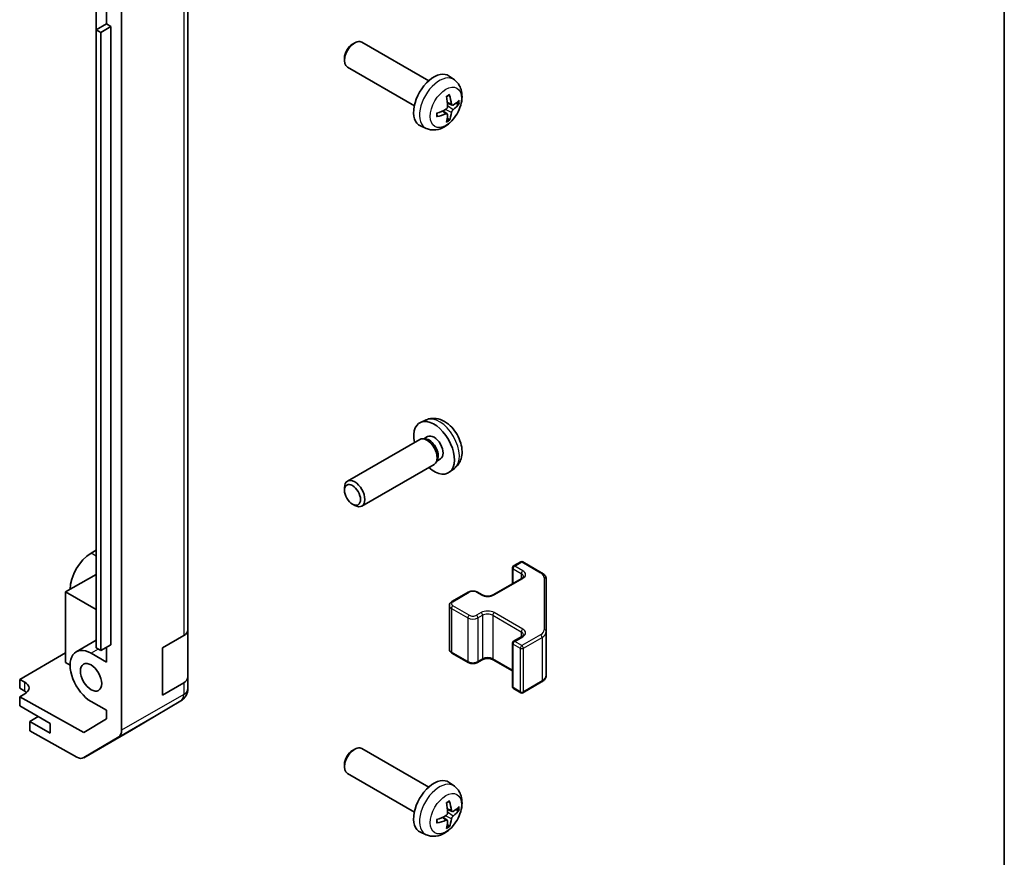
# Model space of a CAD drawing. Units: millimetres. Extents: x 65 to 9511, y 36 to 1722.
# Drawn here: x 1688 to 1825, y 436 to 552 of the extents above; entities that cross this region are included whole.
import ezdxf

# ---------------------------------------------------------------- set-up
doc = ezdxf.new("R2010")
doc.units = ezdxf.units.MM
doc.header["$LTSCALE"] = 4.5
for name, color, linetype, lineweight in [('Border (ISO)', 7, 'Continuous', 35), ('Visible (ISO)', 7, 'Continuous', 35), ('Visible Narrow (ISO)', 7, 'Continuous', 25)]:
    doc.layers.add(name, color=color, linetype=linetype, lineweight=lineweight)

# ---------------------------------------------------------------- blocks, each defined once
blk = doc.blocks.new('図面枠 tk図枠')
at = {"layer": 'Border (ISO)'}
blk.add_line((405.5, 289), (405.5, 8), dxfattribs=at)

msp = doc.modelspace()

# ---------------------------------------------------------------- linework, layer by layer
at = {"layer": 'Visible (ISO)'}
for p, q in [((1702.2986, 453.7118), (1702.2986, 561.4572)), ((1711.4909, 467.6462), (1711.4909, 559.0938)), ((1698.7876, 550.873), (1698.7876, 555.2537)), ((1700.1772, 554.4514), (1700.1772, 551.6753)), ((1700.1772, 551.6753), (1698.763, 550.8588)), ((1698.763, 465.1267), (1698.763, 550.8588)), ((1698.763, 550.8588), (1699.3994, 550.4914)), ((1700.8136, 551.3079), (1699.3994, 550.4914)), ((1699.3994, 550.4914), (1699.3994, 464.7593)), ((1700.1772, 551.6753), (1700.8136, 551.3079)), ((1700.8136, 551.3079), (1700.8136, 465.5758)), ((1744.9043, 543.7927), (1735.6263, 549.1494)), ((1734.3229, 548.8752), (1734.6267, 549.0505)), ((1733.212, 546.9512), (1733.2121, 546.6004)), ((1742.9043, 540.3286), (1733.6263, 545.6852)), ((1748.4559, 543.936), (1747.7562, 544.4467)), ((1747.4691, 539.2087), (1746.8795, 539.6391)), ((1748.1565, 540.3994), (1747.4891, 540.6948)), ((1744.556, 537.1812), (1743.7639, 537.5318)), ((1744.5564, 496.767), (1743.7642, 496.4165)), ((1743.6467, 494.0481), (1733.6267, 488.263)), ((1744.431, 494.1197), (1744.0649, 494.1403)), ((1744.744, 494.4336), (1744.2208, 494.1316)), ((1745.6467, 490.584), (1735.6267, 484.7989)), ((1746.1009, 491.2274), (1745.9357, 490.9)), ((1746.5293, 491.3415), (1746.0061, 491.0394)), ((1748.4562, 490.0123), (1747.7565, 489.5015)), ((1733.2124, 486.9971), (1733.2124, 487.3478)), ((1734.3232, 485.0731), (1734.627, 484.8978)), ((1698.763, 478.6805), (1698.0556, 478.2721)), ((1756.674, 476.4908), (1757.664, 477.0624)), ((1757.964, 477.0624), (1760.5602, 475.5635)), ((1756.524, 476.231), (1756.524, 474.0364)), ((1698.763, 475.3329), (1694.5204, 472.8834)), ((1753.8456, 472.49), (1757.8054, 474.7762)), ((1761.2081, 467.4013), (1761.2081, 474.6096)), ((1694.5204, 472.8834), (1694.5204, 463.0854)), ((1694.5204, 472.8834), (1698.763, 470.4339)), ((1748.118, 471.551), (1750.3808, 472.8574)), ((1751.6707, 472.8574), (1752.3071, 472.49)), ((1747.763, 471.0055), (1747.763, 464.9634)), ((1711.4909, 467.6462), (1711.4909, 461.1142)), ((1761.2081, 461.3592), (1761.2081, 467.4013)), ((1698.763, 466.1867), (1696.0059, 464.5949)), ((1707.9554, 465.1267), (1710.9052, 466.8297)), ((1756.674, 466.0397), (1757.8054, 466.6929)), ((1688.1564, 460.759), (1694.5204, 464.4333)), ((1699.3994, 464.7593), (1698.763, 465.1267)), ((1700.8136, 465.5758), (1699.3994, 464.7593)), ((1700.1772, 465.2083), (1700.1772, 463.1671)), ((1707.9554, 458.5947), (1707.9554, 465.1267)), ((1756.524, 465.7799), (1756.524, 459.7378)), ((1694.5204, 463.0854), (1695.1568, 462.718)), ((1698.0559, 464.3918), (1700.1772, 463.1671)), ((1748.118, 464.4178), (1750.3808, 463.1114)), ((1751.6707, 463.1114), (1752.3071, 463.4788)), ((1753.8456, 463.4788), (1756.524, 461.9324)), ((1688.1564, 459.5337), (1688.1564, 460.759)), ((1688.1564, 460.759), (1688.8635, 460.365)), ((1711.4909, 459.4973), (1711.4909, 461.1142)), ((1757.964, 458.9064), (1760.5602, 460.4054)), ((1688.8635, 459.1254), (1688.1564, 459.5337)), ((1710.9052, 460.2977), (1707.9554, 458.5947)), ((1711.4909, 459.4972), (1711.4909, 459.4973)), ((1756.674, 459.478), (1757.664, 458.9064)), ((1688.8635, 458.7605), (1688.1564, 458.3523)), ((1688.1564, 458.3523), (1688.1564, 457.0842)), ((1697.046, 453.3991), (1688.1564, 458.3523)), ((1700.1772, 456.4718), (1698.0559, 457.6966)), ((1703.6642, 453.7255), (1710.5094, 457.776)), ((1688.1564, 457.0842), (1692.3991, 454.6347)), ((1700.1772, 456.4718), (1700.1772, 455.2706)), ((1690.7374, 455.5941), (1689.5706, 454.9205)), ((1692.3991, 453.2875), (1689.5706, 454.9205)), ((1689.5706, 454.9205), (1689.5706, 453.6037)), ((1700.1772, 455.2706), (1697.046, 453.3991)), ((1696.0641, 449.9856), (1689.5706, 453.6037)), ((1692.3991, 454.6347), (1692.3991, 453.2875)), ((1697.0394, 449.9005), (1703.6457, 453.7147)), ((1701.893, 452.8014), (1697.0481, 449.9056)), ((1734.3229, 450.8956), (1734.6267, 451.0709)), ((1744.9043, 445.8131), (1735.6263, 451.1698)), ((1733.212, 448.9716), (1733.2121, 448.6208)), ((1742.9043, 442.349), (1733.6263, 447.7057)), ((1748.4559, 445.9564), (1747.7562, 446.4671)), ((1748.1565, 442.4198), (1747.4891, 442.7152)), ((1747.4691, 441.2292), (1746.8795, 441.6595)), ((1744.556, 439.2016), (1743.7639, 439.5522))]:
    msp.add_line(p, q, dxfattribs=at)
for centre, radius, start, end in [((1757.814, 476.8026), 0.3, 60, 120), ((1756.824, 476.231), 0.3, 120, 180), ((1756.824, 465.7799), 0.3, 120, 180), ((1709.4909, 459.4972), 2, 300.613934, 0), ((1756.824, 459.7378), 0.3, 180, 240), ((1757.814, 459.1663), 0.3, 240, 300), ((1702.6457, 455.4467), 2, 300, 300.613934)]:
    msp.add_arc(centre, radius, start, end, dxfattribs=at)
for centre, major_axis, ratio, start_param, end_param in [((1734.6263, 547.4173), (-1, -1.7321), 0.57735027, 3.14159265, 6.28318531), ((1734.3226, 547.5926), (-0.7853, -1.3602), 0.57735027, 3.92675802, 5.49801994), ((1745.6363, 541.0607), (-2, -3.4641), 0.57735027, 3.0796893, 6.34508866), ((1743.3395, 542.4949), (2.5666, -5.9702), 0.55353421, 0.95931878, 1.19830308), ((1743.1421, 542.3809), (-3.9094, 5.191), 0.59526289, 3.96282307, 4.20180736), ((1743.2357, 542.3268), (-6.4957, -0.1911), 0.49462411, 2.44776077, 2.68674507), ((1743.2459, 542.3326), (-6.4536, -0.7624), 0.55353421, 1.94328958, 2.18227387), ((1743.2357, 542.5548), (6.4948, -0.2196), 0.65417299, 5.62601221, 5.86499651), ((1743.2459, 542.5607), (6.4503, -0.7902), 0.59526289, 5.2229706, 5.46195489), ((1743.3395, 542.5066), (3.0824, -5.721), 0.49462411, 0.45484759, 0.69383188), ((1743.1421, 542.3926), (-3.4375, 5.5149), 0.65417299, 3.55978145, 3.79876575), ((1745.6366, 492.8876), (2, -3.4641), 0.57735027, 5.23598776, 10.47197551), ((1745.6366, 492.8876), (0.8926, -1.5461), 0.57735027, 0, 3.14159265), ((1744.6467, 492.316), (1, -1.7321), 0.57735027, 0, 3.14159265), ((1744.9503, 492.4913), (0.8926, -1.5461), 0.57735027, 0.36144194, 2.78015071), ((1734.6267, 486.5309), (1, -1.7321), 0.57735027, 5.49801994, 10.20994333), ((1698.0556, 474.9245), (-2.05, -3.5507), 0.57735027, 3.92699082, 5.49778714), ((1709.4909, 467.6462), (2, 0), 0.57735027, 5.49778714, 6.28318531), ((1698.0559, 461.0442), (-2.05, 3.5507), 0.57735027, 5.49778714, 8.6393798), ((1687.4493, 459.5485), (-1.9999, -0.0297), 0.56718765, 2.34776721, 3.91856353), ((1709.4909, 461.1142), (2, 0), 0.57735027, 5.49778714, 6.28318531), ((1687.4493, 458.3089), (-2, 0), 0.57735027, 3.7225784, 3.92699082), ((1700.8843, 454.5283), (1, -1.7321), 0.57735027, 0.00872665, 0.78539816), ((1734.6263, 449.4377), (-1, -1.7321), 0.57735027, 3.14159265, 6.28318531), ((1734.3226, 449.6131), (-0.7853, -1.3602), 0.57735027, 3.92675802, 5.49801994), ((1696.0394, 451.6326), (1, -1.7321), 0.57735027, 5.51524044, 6.29191195), ((1745.6363, 443.0811), (-2, -3.4641), 0.57735027, 3.0796893, 6.34508866), ((1743.3395, 444.5153), (2.5666, -5.9702), 0.55353421, 0.95931878, 1.19830308), ((1743.1421, 444.4013), (-3.9094, 5.191), 0.59526289, 3.96282307, 4.20180736), ((1743.2357, 444.3472), (-6.4957, -0.1911), 0.49462411, 2.44776077, 2.68674507), ((1743.2357, 444.5752), (6.4948, -0.2196), 0.65417299, 5.62601221, 5.86499651), ((1743.2459, 444.3531), (-6.4536, -0.7624), 0.55353421, 1.94328958, 2.18227387), ((1743.2459, 444.5811), (6.4503, -0.7902), 0.59526289, 5.2229706, 5.46195489), ((1743.1421, 444.413), (-3.4375, 5.5149), 0.65417299, 3.55978145, 3.79876575), ((1743.3395, 444.527), (3.0824, -5.721), 0.49462411, 0.45484759, 0.69383188)]:
    msp.add_ellipse(centre, major_axis=major_axis, ratio=ratio, start_param=start_param, end_param=end_param, dxfattribs=at)
for centre, major_axis in [((1734.3229, 486.3556), (-0.7853, 1.3602)), ((1698.0559, 461.0442), (-1.05, 1.8187))]:
    msp.add_ellipse(centre, major_axis=major_axis, ratio=0.57735027, dxfattribs=at)
for points, knots in [([(1748.4559, 543.936), (1748.6817, 543.7712), (1748.8734, 543.5686), (1749.1935, 543.1057), (1749.3112, 542.8428), (1749.4887, 542.2482), (1749.5254, 541.9165), (1749.5182, 541.1834), (1749.4503, 540.7845), (1749.218, 539.9914), (1749.0477, 539.5986), (1748.6264, 538.8647), (1748.3764, 538.5233), (1747.8002, 537.9093), (1747.4737, 537.6367), (1746.7498, 537.2141), (1746.3537, 537.0554), (1745.5795, 536.9538), (1745.2239, 536.9676), (1744.7661, 537.0972), (1744.6597, 537.1353), (1744.556, 537.1812)], [5.5596905, 5.5596905, 5.5596905, 5.5596905, 5.76465035, 5.76465035, 5.99724023, 5.99724023, 6.29459763, 6.29459763, 6.66985758, 6.66985758, 7.06428247, 7.06428247, 7.45411883, 7.45411883, 7.84838663, 7.84838663, 8.22269251, 8.22269251, 8.4943548, 8.4943548, 8.57747644, 8.57747644, 8.57747644, 8.57747644]), ([(1747.3654, 541.5739), (1747.3806, 541.5846), (1747.3958, 541.5951), (1747.4375, 541.6231), (1747.464, 541.6401), (1747.5169, 541.6723), (1747.5432, 541.6875), (1747.5958, 541.7162), (1747.622, 541.7296), (1747.6741, 541.7548), (1747.7, 541.7664), (1747.7258, 541.7772)], [4.599557922, 4.599557922, 4.599557922, 4.599557922, 4.630897721, 4.630897721, 4.685414191, 4.685414191, 4.739930661, 4.739930661, 4.794447131, 4.794447131, 4.848963601, 4.848963601, 4.848963601, 4.848963601]), ([(1747.7485, 541.8745), (1747.7527, 541.8619), (1747.7554, 541.8481), (1747.7564, 541.8246), (1747.7543, 541.8113), (1747.7462, 541.7928), (1747.7389, 541.7843), (1747.7293, 541.7788), (1747.7276, 541.778), (1747.7257, 541.7772)], [0.0145600729, 0.0145600729, 0.0145600729, 0.0145600729, 0.0187226824, 0.0187226824, 0.0234298311, 0.0234298311, 0.0280690561, 0.0280690561, 0.028985175, 0.028985175, 0.028985175, 0.028985175]), ([(1747.5188, 540.2308), (1747.5202, 540.1942), (1747.5151, 540.1526), (1747.4913, 540.07), (1747.4726, 540.0291), (1747.4284, 539.9584), (1747.4, 539.924), (1747.3454, 539.8754), (1747.3207, 539.8583), (1747.2963, 539.8453)], [-0.203600879, -0.203600879, -0.203600879, -0.203600879, -0.1911011005, -0.1911011005, -0.178601322, -0.178601322, -0.1660772077, -0.1660772077, -0.1569242728, -0.1569242728, -0.1569242728, -0.1569242728]), ([(1748.2901, 540.4191), (1748.2639, 540.4024), (1748.2356, 540.3919), (1748.1825, 540.3887), (1748.1578, 540.3961), (1748.1177, 540.424), (1748.0998, 540.4465), (1748.0778, 540.4968), (1748.0712, 540.5215), (1748.0675, 540.5476)], [-0.2036008625, -0.2036008625, -0.2036008625, -0.2036008625, -0.191101084, -0.191101084, -0.1786013054, -0.1786013054, -0.1660771911, -0.1660771911, -0.1569242563, -0.1569242563, -0.1569242563, -0.1569242563]), ([(1748.0675, 539.4), (1748.0724, 539.4331), (1748.0826, 539.4717), (1748.1129, 539.5505), (1748.133, 539.5906), (1748.1763, 539.6618), (1748.2024, 539.6976), (1748.2497, 539.7504), (1748.2703, 539.7699), (1748.2901, 539.7855)], [-0.203600879, -0.203600879, -0.203600879, -0.203600879, -0.1911011005, -0.1911011005, -0.178601322, -0.178601322, -0.1660772077, -0.1660772077, -0.1569242728, -0.1569242728, -0.1569242728, -0.1569242728]), ([(1749.1125, 540.6287), (1749.1064, 540.6204), (1749.0969, 540.6118), (1749.0761, 540.5985), (1749.0604, 540.592), (1749.0317, 540.5847), (1749.0135, 540.5827), (1748.9856, 540.5833), (1748.9713, 540.585), (1748.9588, 540.5881)], [0.0145600729, 0.0145600729, 0.0145600729, 0.0145600729, 0.0187226824, 0.0187226824, 0.0234298311, 0.0234298311, 0.0280690561, 0.0280690561, 0.0318101771, 0.0318101771, 0.0318101771, 0.0318101771]), ([(1746.0605, 538.8929), (1746.0607, 538.891), (1746.0609, 538.8891), (1746.0609, 538.878), (1746.0572, 538.8674), (1746.0453, 538.8511), (1746.0348, 538.8426), (1746.0139, 538.8318), (1746.0006, 538.8272), (1745.9877, 538.8246)], [0.0455535579, 0.0455535579, 0.0455535579, 0.0455535579, 0.0464696768, 0.0464696768, 0.0511089018, 0.0511089018, 0.0558160505, 0.0558160505, 0.05997866, 0.05997866, 0.05997866, 0.05997866]), ([(1746.0605, 538.8929), (1746.057, 538.9206), (1746.0541, 538.9488), (1746.0498, 539.0065), (1746.0484, 539.036), (1746.047, 539.0958), (1746.0469, 539.1263), (1746.0484, 539.1882), (1746.0498, 539.2196), (1746.0532, 539.2697), (1746.0547, 539.2881), (1746.0564, 539.3067)], [3.005018033, 3.005018033, 3.005018033, 3.005018033, 3.059534503, 3.059534503, 3.114050973, 3.114050973, 3.168567443, 3.168567443, 3.223083913, 3.223083913, 3.254423712, 3.254423712, 3.254423712, 3.254423712]), ([(1747.2963, 539.2118), (1747.3286, 539.2248), (1747.3622, 539.2324), (1747.4218, 539.2318), (1747.4479, 539.2236), (1747.487, 539.1962), (1747.5026, 539.1751), (1747.5173, 539.129), (1747.5198, 539.1067), (1747.5188, 539.0833)], [-0.2036008625, -0.2036008625, -0.2036008625, -0.2036008625, -0.191101084, -0.191101084, -0.1786013054, -0.1786013054, -0.1660771911, -0.1660771911, -0.1569242563, -0.1569242563, -0.1569242563, -0.1569242563]), ([(1747.7069, 538.4196), (1747.7157, 538.4104), (1747.7244, 538.3989), (1747.7389, 538.375), (1747.7462, 538.3582), (1747.7543, 538.3297), (1747.7564, 538.3128), (1747.7554, 538.2881), (1747.7527, 538.2757), (1747.7485, 538.2662)], [0.0427285558, 0.0427285558, 0.0427285558, 0.0427285558, 0.0464696768, 0.0464696768, 0.0511089018, 0.0511089018, 0.0558160505, 0.0558160505, 0.05997866, 0.05997866, 0.05997866, 0.05997866]), ([(1748.4562, 490.0123), (1748.682, 490.1771), (1748.8738, 490.3797), (1749.1938, 490.8426), (1749.3115, 491.1054), (1749.489, 491.7001), (1749.5257, 492.0318), (1749.5185, 492.7648), (1749.4506, 493.1637), (1749.2183, 493.9568), (1749.048, 494.3496), (1748.6267, 495.0835), (1748.3767, 495.425), (1747.8005, 496.0389), (1747.474, 496.3115), (1746.7501, 496.7341), (1746.354, 496.8929), (1745.5798, 496.9944), (1745.2242, 496.9807), (1744.7664, 496.8511), (1744.66, 496.8129), (1744.5564, 496.767)], [5.5596905, 5.5596905, 5.5596905, 5.5596905, 5.76465035, 5.76465035, 5.99724023, 5.99724023, 6.29459763, 6.29459763, 6.66985758, 6.66985758, 7.06428247, 7.06428247, 7.45411883, 7.45411883, 7.84838663, 7.84838663, 8.22269251, 8.22269251, 8.4943548, 8.4943548, 8.57747644, 8.57747644, 8.57747644, 8.57747644]), ([(1760.5602, 475.5635), (1760.6349, 475.5203), (1760.7052, 475.473), (1760.835, 475.3698), (1760.8946, 475.314), (1761.0009, 475.1935), (1761.0476, 475.1289), (1761.125, 474.9913), (1761.1557, 474.9183), (1761.1973, 474.7668), (1761.2081, 474.6882), (1761.2081, 474.6096)], [4.71238898, 4.71238898, 4.71238898, 4.71238898, 4.869468613, 4.869468613, 5.026548246, 5.026548246, 5.183627878, 5.183627878, 5.340707511, 5.340707511, 5.497787144, 5.497787144, 5.497787144, 5.497787144]), ([(1757.8054, 474.7762), (1757.8418, 474.7972), (1757.8738, 474.819), (1757.9287, 474.8626), (1757.9514, 474.8843), (1757.9877, 474.9254), (1758.0013, 474.9448), (1758.0209, 474.9798), (1758.0271, 474.9953), (1758.0346, 475.0229), (1758.0362, 475.035), (1758.0362, 475.0471)], [6.283185307, 6.283185307, 6.283185307, 6.283185307, 6.44026494, 6.44026494, 6.597344573, 6.597344573, 6.754424205, 6.754424205, 6.911503838, 6.911503838, 7.068583471, 7.068583471, 7.068583471, 7.068583471]), ([(1750.3808, 472.8574), (1750.4562, 472.901), (1750.5378, 472.9346), (1750.7088, 472.9849), (1750.7982, 473.0015), (1750.9797, 473.0181), (1751.0718, 473.0181), (1751.2533, 473.0015), (1751.3427, 472.9849), (1751.5137, 472.9346), (1751.5953, 472.901), (1751.6707, 472.8574)], [3.14159265, 3.14159265, 3.14159265, 3.14159265, 3.45575192, 3.45575192, 3.76991118, 3.76991118, 4.08407045, 4.08407045, 4.39822972, 4.39822972, 4.71238898, 4.71238898, 4.71238898, 4.71238898]), ([(1747.763, 471.0055), (1747.763, 471.0538), (1747.7697, 471.1021), (1747.7949, 471.194), (1747.8133, 471.2374), (1747.8584, 471.3175), (1747.885, 471.3541), (1747.9438, 471.4207), (1747.9759, 471.4507), (1748.0442, 471.505), (1748.0803, 471.5293), (1748.118, 471.551)], [2.35619449, 2.35619449, 2.35619449, 2.35619449, 2.513274123, 2.513274123, 2.670353756, 2.670353756, 2.827433388, 2.827433388, 2.984513021, 2.984513021, 3.141592654, 3.141592654, 3.141592654, 3.141592654]), ([(1752.3071, 472.49), (1752.3701, 472.4536), (1752.446, 472.42), (1752.6187, 472.3638), (1752.7161, 472.3416), (1752.9223, 472.3135), (1753.0313, 472.3079), (1753.2477, 472.3149), (1753.3551, 472.3276), (1753.5544, 472.369), (1753.6466, 472.3975), (1753.77, 472.4496), (1753.8099, 472.4694), (1753.8456, 472.49)], [4.71238898, 4.71238898, 4.71238898, 4.71238898, 4.98463482, 4.98463482, 5.26573517, 5.26573517, 5.55358161, 5.55358161, 5.84310904, 5.84310904, 6.12880282, 6.12880282, 6.28318531, 6.28318531, 6.28318531, 6.28318531]), ([(1757.8054, 466.6929), (1757.8418, 466.7139), (1757.8738, 466.7357), (1757.9287, 466.7793), (1757.9514, 466.801), (1757.9877, 466.8421), (1758.0013, 466.8615), (1758.0209, 466.8965), (1758.0271, 466.912), (1758.0346, 466.9396), (1758.0362, 466.9517), (1758.0362, 466.9638)], [6.283185307, 6.283185307, 6.283185307, 6.283185307, 6.44026494, 6.44026494, 6.597344573, 6.597344573, 6.754424205, 6.754424205, 6.911503838, 6.911503838, 7.068583471, 7.068583471, 7.068583471, 7.068583471]), ([(1747.763, 464.9634), (1747.763, 464.915), (1747.7697, 464.8667), (1747.7949, 464.7749), (1747.8133, 464.7314), (1747.8584, 464.6513), (1747.885, 464.6147), (1747.9438, 464.5481), (1747.9759, 464.5181), (1748.0442, 464.4638), (1748.0803, 464.4396), (1748.118, 464.4178)], [3.926990817, 3.926990817, 3.926990817, 3.926990817, 4.08407045, 4.08407045, 4.241150082, 4.241150082, 4.398229715, 4.398229715, 4.555309348, 4.555309348, 4.71238898, 4.71238898, 4.71238898, 4.71238898]), ([(1750.3808, 463.1114), (1750.4562, 463.0679), (1750.5378, 463.0342), (1750.7088, 462.9839), (1750.7982, 462.9674), (1750.9797, 462.9508), (1751.0718, 462.9508), (1751.2533, 462.9674), (1751.3427, 462.9839), (1751.5137, 463.0342), (1751.5953, 463.0679), (1751.6707, 463.1114)], [4.71238898, 4.71238898, 4.71238898, 4.71238898, 5.02654825, 5.02654825, 5.34070751, 5.34070751, 5.65486678, 5.65486678, 5.96902604, 5.96902604, 6.28318531, 6.28318531, 6.28318531, 6.28318531]), ([(1752.3071, 463.4788), (1752.3701, 463.5152), (1752.446, 463.5489), (1752.6187, 463.6051), (1752.7161, 463.6272), (1752.9223, 463.6553), (1753.0313, 463.6609), (1753.2477, 463.654), (1753.3551, 463.6413), (1753.5544, 463.5999), (1753.6466, 463.5713), (1753.77, 463.5192), (1753.8099, 463.4995), (1753.8456, 463.4788)], [3.14159265, 3.14159265, 3.14159265, 3.14159265, 3.41383849, 3.41383849, 3.69493885, 3.69493885, 3.98278528, 3.98278528, 4.27231271, 4.27231271, 4.55800649, 4.55800649, 4.71238898, 4.71238898, 4.71238898, 4.71238898]), ([(1760.5602, 460.4054), (1760.6349, 460.4485), (1760.7052, 460.4958), (1760.835, 460.599), (1760.8946, 460.6549), (1761.0009, 460.7753), (1761.0476, 460.84), (1761.125, 460.9775), (1761.1557, 461.0505), (1761.1973, 461.2021), (1761.2081, 461.2806), (1761.2081, 461.3592)], [6.283185307, 6.283185307, 6.283185307, 6.283185307, 6.44026494, 6.44026494, 6.597344573, 6.597344573, 6.754424205, 6.754424205, 6.911503838, 6.911503838, 7.068583471, 7.068583471, 7.068583471, 7.068583471]), ([(1748.4559, 445.9564), (1748.6817, 445.7916), (1748.8734, 445.589), (1749.1935, 445.1261), (1749.3112, 444.8632), (1749.4887, 444.2686), (1749.5254, 443.9369), (1749.5182, 443.2039), (1749.4503, 442.8049), (1749.218, 442.0118), (1749.0477, 441.6191), (1748.6264, 440.8851), (1748.3764, 440.5437), (1747.8002, 439.9297), (1747.4737, 439.6572), (1746.7498, 439.2345), (1746.3537, 439.0758), (1745.5795, 438.9742), (1745.2239, 438.988), (1744.7661, 439.1176), (1744.6597, 439.1557), (1744.556, 439.2016)], [2.41809785, 2.41809785, 2.41809785, 2.41809785, 2.6230577, 2.6230577, 2.85564758, 2.85564758, 3.15300497, 3.15300497, 3.52826493, 3.52826493, 3.92268981, 3.92268981, 4.31252618, 4.31252618, 4.70679398, 4.70679398, 5.08109985, 5.08109985, 5.35276215, 5.35276215, 5.43588379, 5.43588379, 5.43588379, 5.43588379]), ([(1747.3654, 443.5943), (1747.3806, 443.6051), (1747.3958, 443.6156), (1747.4375, 443.6436), (1747.464, 443.6605), (1747.5169, 443.6927), (1747.5432, 443.7079), (1747.5958, 443.7366), (1747.622, 443.75), (1747.6741, 443.7752), (1747.7, 443.7868), (1747.7258, 443.7976)], [1.457965269, 1.457965269, 1.457965269, 1.457965269, 1.489305067, 1.489305067, 1.543821537, 1.543821537, 1.598338007, 1.598338007, 1.652854477, 1.652854477, 1.707370947, 1.707370947, 1.707370947, 1.707370947]), ([(1747.7485, 443.8949), (1747.7527, 443.8823), (1747.7554, 443.8685), (1747.7564, 443.845), (1747.7543, 443.8317), (1747.7462, 443.8132), (1747.7389, 443.8048), (1747.7293, 443.7992), (1747.7276, 443.7984), (1747.7257, 443.7976)], [0.0145600729, 0.0145600729, 0.0145600729, 0.0145600729, 0.0187226824, 0.0187226824, 0.0234298311, 0.0234298311, 0.0280690561, 0.0280690561, 0.028985175, 0.028985175, 0.028985175, 0.028985175]), ([(1748.2901, 442.4395), (1748.2639, 442.4229), (1748.2356, 442.4123), (1748.1825, 442.4091), (1748.1578, 442.4165), (1748.1177, 442.4444), (1748.0998, 442.4669), (1748.0778, 442.5172), (1748.0712, 442.5419), (1748.0675, 442.568)], [-0.2036008625, -0.2036008625, -0.2036008625, -0.2036008625, -0.191101084, -0.191101084, -0.1786013054, -0.1786013054, -0.1660771911, -0.1660771911, -0.1569242563, -0.1569242563, -0.1569242563, -0.1569242563]), ([(1749.1125, 442.6492), (1749.1064, 442.6408), (1749.0969, 442.6322), (1749.0761, 442.6189), (1749.0604, 442.6124), (1749.0317, 442.6051), (1749.0135, 442.6031), (1748.9856, 442.6037), (1748.9713, 442.6055), (1748.9588, 442.6085)], [0.0145600729, 0.0145600729, 0.0145600729, 0.0145600729, 0.0187226824, 0.0187226824, 0.0234298311, 0.0234298311, 0.0280690561, 0.0280690561, 0.0318101771, 0.0318101771, 0.0318101771, 0.0318101771]), ([(1746.0605, 440.9133), (1746.057, 440.941), (1746.0541, 440.9693), (1746.0498, 441.027), (1746.0484, 441.0564), (1746.047, 441.1163), (1746.0469, 441.1467), (1746.0484, 441.2086), (1746.0498, 441.24), (1746.0532, 441.2901), (1746.0547, 441.3085), (1746.0564, 441.3271)], [6.146610687, 6.146610687, 6.146610687, 6.146610687, 6.201127157, 6.201127157, 6.255643627, 6.255643627, 6.310160097, 6.310160097, 6.364676567, 6.364676567, 6.396016365, 6.396016365, 6.396016365, 6.396016365]), ([(1747.5188, 442.2512), (1747.5202, 442.2146), (1747.5151, 442.173), (1747.4913, 442.0904), (1747.4726, 442.0495), (1747.4284, 441.9788), (1747.4, 441.9444), (1747.3454, 441.8959), (1747.3207, 441.8787), (1747.2963, 441.8657)], [-0.203600879, -0.203600879, -0.203600879, -0.203600879, -0.1911011005, -0.1911011005, -0.178601322, -0.178601322, -0.1660772077, -0.1660772077, -0.1569242728, -0.1569242728, -0.1569242728, -0.1569242728]), ([(1747.2963, 441.2322), (1747.3286, 441.2452), (1747.3622, 441.2528), (1747.4218, 441.2522), (1747.4479, 441.2441), (1747.487, 441.2166), (1747.5026, 441.1955), (1747.5173, 441.1494), (1747.5198, 441.1271), (1747.5188, 441.1037)], [-0.2036008625, -0.2036008625, -0.2036008625, -0.2036008625, -0.191101084, -0.191101084, -0.1786013054, -0.1786013054, -0.1660771911, -0.1660771911, -0.1569242563, -0.1569242563, -0.1569242563, -0.1569242563]), ([(1748.0675, 441.4205), (1748.0724, 441.4535), (1748.0826, 441.4921), (1748.1129, 441.5709), (1748.133, 441.6111), (1748.1763, 441.6823), (1748.2024, 441.718), (1748.2497, 441.7708), (1748.2703, 441.7903), (1748.2901, 441.8059)], [-0.203600879, -0.203600879, -0.203600879, -0.203600879, -0.1911011005, -0.1911011005, -0.178601322, -0.178601322, -0.1660772077, -0.1660772077, -0.1569242728, -0.1569242728, -0.1569242728, -0.1569242728]), ([(1746.0605, 440.9133), (1746.0607, 440.9114), (1746.0609, 440.9095), (1746.0609, 440.8984), (1746.0572, 440.8878), (1746.0453, 440.8716), (1746.0348, 440.8631), (1746.0139, 440.8522), (1746.0006, 440.8476), (1745.9877, 440.845)], [0.0455535579, 0.0455535579, 0.0455535579, 0.0455535579, 0.0464696768, 0.0464696768, 0.0511089018, 0.0511089018, 0.0558160505, 0.0558160505, 0.05997866, 0.05997866, 0.05997866, 0.05997866]), ([(1747.7069, 440.44), (1747.7157, 440.4308), (1747.7244, 440.4193), (1747.7389, 440.3954), (1747.7462, 440.3786), (1747.7543, 440.3501), (1747.7564, 440.3333), (1747.7554, 440.3085), (1747.7527, 440.2961), (1747.7485, 440.2866)], [0.0427285558, 0.0427285558, 0.0427285558, 0.0427285558, 0.0464696768, 0.0464696768, 0.0511089018, 0.0511089018, 0.0558160505, 0.0558160505, 0.05997866, 0.05997866, 0.05997866, 0.05997866])]:
    msp.add_open_spline(points, degree=3, knots=knots, dxfattribs=at)
for points, weights in [([(1748.6431, 540.6649), (1748.7951, 540.6279), (1748.9588, 540.5881)], [1.08273581423, 1.07755563664, 1.07090462709]), ([(1747.7069, 538.4196), (1747.5905, 538.5415), (1747.4825, 538.6547)], [1.07090462707, 1.07755563662, 1.08273581421]), ([(1748.6431, 442.6853), (1748.7951, 442.6483), (1748.9588, 442.6085)], [1.08273581427, 1.07755563668, 1.07090462712]), ([(1747.7069, 440.44), (1747.5905, 440.5619), (1747.4825, 440.6751)], [1.07090462707, 1.07755563662, 1.08273581421])]:
    msp.add_rational_spline(points, weights, degree=2, dxfattribs=at)
at = {"layer": 'Visible Narrow (ISO)'}
for p, q in [((1710.9052, 558.2773), (1710.9052, 466.8297)), ((1747.2963, 539.2118), (1746.7542, 539.5825)), ((1748.0675, 539.4), (1747.2293, 539.8102)), ((1748.0675, 540.5476), (1747.4754, 540.8317)), ((1748.2901, 539.7855), (1747.5158, 540.3063)), ((1698.763, 477.8637), (1698.0556, 478.2721)), ((1756.824, 476.476), (1757.814, 477.0475)), ((1757.814, 477.0475), (1760.4102, 475.5486)), ((1756.6119, 474.0871), (1756.6119, 476.1086)), ((1756.6119, 476.1086), (1757.7433, 475.4554)), ((1757.9554, 475.8228), (1756.824, 476.476)), ((1757.7433, 475.4554), (1757.7433, 474.7403)), ((1753.9956, 472.4752), (1757.9554, 474.7613)), ((1760.9081, 474.8546), (1760.9081, 467.6462)), ((1748.268, 471.5362), (1750.5308, 472.8426)), ((1751.5207, 472.8426), (1752.1571, 472.4752)), ((1748.0559, 470.5972), (1750.3187, 469.2908)), ((1748.0559, 470.5972), (1748.0559, 464.5551)), ((1750.5308, 469.6582), (1748.268, 470.9646)), ((1752.1571, 470.0257), (1751.5207, 469.6582)), ((1757.9554, 467.7395), (1753.9956, 470.0257)), ((1750.3187, 469.2908), (1750.3187, 463.2487)), ((1751.7329, 469.2908), (1752.3693, 469.6582)), ((1751.7329, 469.2908), (1751.7329, 463.2487)), ((1752.3693, 469.6582), (1752.3693, 463.6162)), ((1753.7835, 469.6582), (1757.7433, 467.372)), ((1753.7835, 469.6582), (1753.7835, 463.6162)), ((1757.7433, 467.372), (1757.7433, 466.657)), ((1756.824, 466.0248), (1757.9554, 466.678)), ((1757.814, 465.4533), (1756.824, 466.0248)), ((1760.4102, 466.9522), (1757.814, 465.4533)), ((1758.0261, 465.0859), (1760.6223, 466.5848)), ((1760.6223, 466.5848), (1760.6223, 460.5427)), ((1699.0459, 464.9634), (1698.0559, 464.3918)), ((1750.3187, 463.2487), (1748.0559, 464.5551)), ((1756.6119, 465.6574), (1757.6019, 465.0859)), ((1756.6119, 459.6153), (1756.6119, 465.6574)), ((1757.6019, 465.0859), (1757.6019, 459.0438)), ((1758.0261, 459.0438), (1758.0261, 465.0859)), ((1752.3693, 463.6162), (1751.7329, 463.2487)), ((1756.524, 462.0339), (1753.7835, 463.6162)), ((1688.8635, 459.1254), (1688.8635, 460.365)), ((1760.6223, 460.5427), (1758.0261, 459.0438)), ((1710.9052, 460.2977), (1710.9052, 458.6808)), ((1757.6019, 459.0438), (1756.6119, 459.6153)), ((1701.893, 452.8014), (1710.4996, 457.7704)), ((1710.9052, 458.6808), (1702.2986, 453.7118)), ((1710.4996, 457.7703), (1703.6544, 453.7198)), ((1710.4996, 457.7704), (1710.4996, 457.7703)), ((1703.6544, 453.7198), (1697.0481, 449.9056)), ((1748.0675, 442.568), (1747.4754, 442.8521)), ((1747.2963, 441.2322), (1746.7542, 441.6029)), ((1748.0675, 441.4205), (1747.2293, 441.8306)), ((1748.2901, 441.8059), (1747.5158, 442.3268))]:
    msp.add_line(p, q, dxfattribs=at)
for centre, major_axis, ratio, start_param, end_param in [((1746.3851, 540.6284), (1.9537, 3.3839), 0.57735027, 6.22128195, 9.48668132), ((1747.5501, 539.9558), (-1.1137, -1.9289), 0.57735027, 3.80068814, 4.05329349), ((1747.5066, 539.9809), (-1.0366, -1.7954), 0.57735027, 2.21917021, 2.42536283), ((1747.5501, 539.9558), (1.1137, 1.9289), 0.57735027, 5.37148447, 5.62408982), ((1747.5501, 539.9558), (-1.1137, -1.9289), 0.57735027, 5.37148447, 5.62408982), ((1747.5501, 539.9558), (1.1137, 1.9289), 0.57735027, 3.80068814, 4.05329349), ((1747.5066, 539.9809), (-1.0366, -1.7954), 0.57735027, 0.71622982, 0.92242245), ((1746.3854, 493.3199), (-1.9537, 3.3839), 0.57735027, 3.20349601, 6.22128195), ((1757.814, 476.8026), (-0.15, 0.2598), 0.57735027, 5.49778714, 6.28318531), ((1757.814, 476.8026), (0.15, 0.2598), 0.57735027, 0, 0.78539816), ((1756.824, 476.231), (-0.3, 0), 0.57735027, 0, 0.78539816), ((1756.824, 476.231), (0.15, 0.2598), 0.57735027, 0.78539816, 2.35619449), ((1756.824, 476.231), (-0.15, 0.2598), 0.57735027, 5.49778714, 6.28318531), ((1757.9554, 475.5778), (0.15, 0.2598), 0.57735027, 0.78539816, 2.35619449), ((1757.0362, 475.0471), (1, 0), 0.57735027, 0, 0.78539816), ((1757.0362, 475.2921), (1.3, 0), 0.57735027, 5.49778714, 7.06858347), ((1760.4102, 475.3037), (0.15, 0.2598), 0.57735027, 0, 0.78539816), ((1759.2081, 474.8546), (1.7, 0), 0.57735027, 0, 0.78539816), ((1757.9554, 474.5164), (-0.15, 0.2598), 0.57735027, 5.49778714, 6.28318531), ((1760.9081, 474.6096), (0.3, 0), 0.81649658, 0, 1.57079633), ((1750.5308, 472.5976), (-0.15, 0.2598), 0.57735027, 5.49778714, 6.28318531), ((1751.0258, 472.5568), (0.7, 0), 0.57735027, 0.78539816, 2.35619449), ((1751.5207, 472.5976), (0.15, 0.2598), 0.57735027, 0, 0.78539816), ((1748.763, 471.2504), (-0.7, 0), 0.57735027, 5.49778714, 7.06858347), ((1748.268, 471.2912), (-0.15, 0.2598), 0.57735027, 5.49778714, 6.28318531), ((1752.1571, 472.2302), (0.15, 0.2598), 0.57735027, 0, 0.78539816), ((1753.0764, 473.0059), (1.3, 0), 0.57735027, 3.92699082, 5.49778714), ((1753.9956, 472.2302), (-0.15, 0.2598), 0.57735027, 5.49778714, 6.28318531), ((1748.763, 471.0055), (-1, 0), 0.57735027, 0, 0.78539816), ((1748.268, 470.7197), (0.15, 0.2598), 0.57735027, 0.78539816, 2.35619449), ((1753.0764, 469.4949), (-1.3, 0), 0.57735027, 3.92699082, 5.49778714), ((1752.1571, 469.7807), (-0.15, 0.2598), 0.57735027, 3.92699082, 5.49778714), ((1753.0764, 469.25), (1, 0), 0.57735027, 0.78539816, 2.35619449), ((1753.9956, 469.7807), (-0.15, -0.2598), 0.57735027, 3.92699082, 5.49778714), ((1750.5308, 469.4133), (0.15, 0.2598), 0.57735027, 0.78539816, 2.35619449), ((1751.0258, 469.6991), (1, 0), 0.57735027, 3.92699082, 5.49778714), ((1751.0258, 469.944), (-0.7, 0), 0.57735027, 0.78539816, 2.35619449), ((1751.5207, 469.4133), (-0.15, 0.2598), 0.57735027, 3.92699082, 5.49778714), ((1757.9554, 467.4945), (-0.15, -0.2598), 0.57735027, 3.92699082, 5.49778714), ((1757.0362, 466.9638), (1, 0), 0.57735027, 0, 0.78539816), ((1757.0362, 467.2087), (1.3, 0), 0.57735027, 5.49778714, 7.06858347), ((1759.2081, 467.6462), (1.7, 0), 0.57735027, 5.49778714, 6.28318531), ((1759.2081, 467.4013), (2, 0), 0.57735027, 5.49778714, 6.28318531), ((1760.9081, 467.4013), (0.3, 0), 0.81649658, 0, 1.57079633), ((1756.824, 465.7799), (0.15, 0.2598), 0.57735027, 0.78539816, 2.35619449), ((1756.824, 465.7799), (-0.15, 0.2598), 0.57735027, 5.49778714, 6.28318531), ((1757.9554, 466.4331), (-0.15, 0.2598), 0.57735027, 5.49778714, 6.28318531), ((1760.4102, 466.7072), (0.15, -0.2598), 0.57735027, 0.78539816, 2.35619449), ((1748.763, 464.9634), (-1, 0), 0.57735027, 0, 0.78539816), ((1748.268, 464.6776), (-0.15, -0.2598), 0.57735027, 5.49778714, 6.28318531), ((1756.824, 465.7799), (-0.3, 0), 0.57735027, 0, 0.78539816), ((1757.814, 465.2083), (-0.15, -0.2598), 0.57735027, 3.92699082, 5.49778714), ((1757.814, 465.2083), (0.3, 0), 0.57735027, 3.92699082, 5.49778714), ((1757.814, 465.2083), (-0.15, 0.2598), 0.57735027, 3.92699082, 5.49778714), ((1750.5308, 463.3712), (-0.15, -0.2598), 0.57735027, 5.49778714, 6.28318531), ((1751.0258, 463.657), (-1, 0), 0.57735027, 0.78539816, 2.35619449), ((1751.5207, 463.3712), (0.15, -0.2598), 0.57735027, 0, 0.78539816), ((1752.1571, 463.7386), (0.15, -0.2598), 0.57735027, 0, 0.78539816), ((1753.0764, 463.2079), (-1, 0), 0.57735027, 3.92699082, 5.49778714), ((1753.9956, 463.7386), (-0.15, -0.2598), 0.57735027, 5.49778714, 6.28318531), ((1760.4102, 460.6652), (0.15, -0.2598), 0.57735027, 0, 0.78539816), ((1759.2081, 461.3592), (2, 0), 0.57735027, 5.49778714, 6.28318531), ((1709.4909, 459.4973), (2, 0), 0.99996596, 5.24101135, 6.28318531), ((1709.4909, 459.4972), (2, 0), 0.99996596, 5.24101135, 6.28318531), ((1709.4909, 459.4973), (2, 0), 0.57735027, 5.49778714, 6.28318531), ((1756.824, 459.7378), (-0.3, 0), 0.57735027, 0, 0.78539816), ((1756.824, 459.7378), (-0.15, -0.2598), 0.57735027, 5.49778714, 6.28318531), ((1757.814, 459.1663), (-0.15, -0.2598), 0.57735027, 5.49778714, 6.28318531), ((1757.814, 459.1663), (-0.3, 0), 0.57735027, 0.78539816, 2.35619449), ((1757.814, 459.1663), (0.15, -0.2598), 0.57735027, 0, 0.78539816), ((1709.4909, 459.4973), (1, -1.7321), 0.57735027, 0.00872665, 0.78539816), ((1709.4909, 459.4972), (1.0185, -1.7212), 0.62311586, 6.2740752, 6.28318531), ((1702.6457, 455.4467), (1, -1.7321), 0.57735027, 0, 0.00872665), ((1702.6457, 455.4467), (1.0185, -1.7212), 0.62311586, 6.2740752, 6.28318531), ((1746.3851, 442.6488), (1.9537, 3.3839), 0.57735027, 6.22128195, 9.48668132), ((1747.5501, 441.9762), (-1.1137, -1.9289), 0.57735027, 3.80068814, 4.05329349), ((1747.5066, 442.0013), (-1.0366, -1.7954), 0.57735027, 2.21917021, 2.42536283), ((1747.5501, 441.9762), (1.1137, 1.9289), 0.57735027, 5.37148447, 5.62408982), ((1747.5501, 441.9762), (-1.1137, -1.9289), 0.57735027, 5.37148447, 5.62408982), ((1747.5501, 441.9762), (1.1137, 1.9289), 0.57735027, 3.80068814, 4.05329349), ((1747.5066, 442.0013), (-1.0366, -1.7954), 0.57735027, 0.71622982, 0.92242245)]:
    msp.add_ellipse(centre, major_axis=major_axis, ratio=ratio, start_param=start_param, end_param=end_param, dxfattribs=at)
for centre, major_axis in [((1747.2838, 540.1095), (-1.5344, -2.6577)), ((1747.2838, 442.1299), (1.5344, 2.6577))]:
    msp.add_ellipse(centre, major_axis=major_axis, ratio=0.57735027, dxfattribs=at)

# ---------------------------------------------------------------- block references
at = {"xscale": 4.5, "yscale": 4.5, "zscale": 4.5}
msp.add_blockref('図面枠 tk図枠', (0, 0), dxfattribs=at)

doc.saveas('drawing.dxf')
